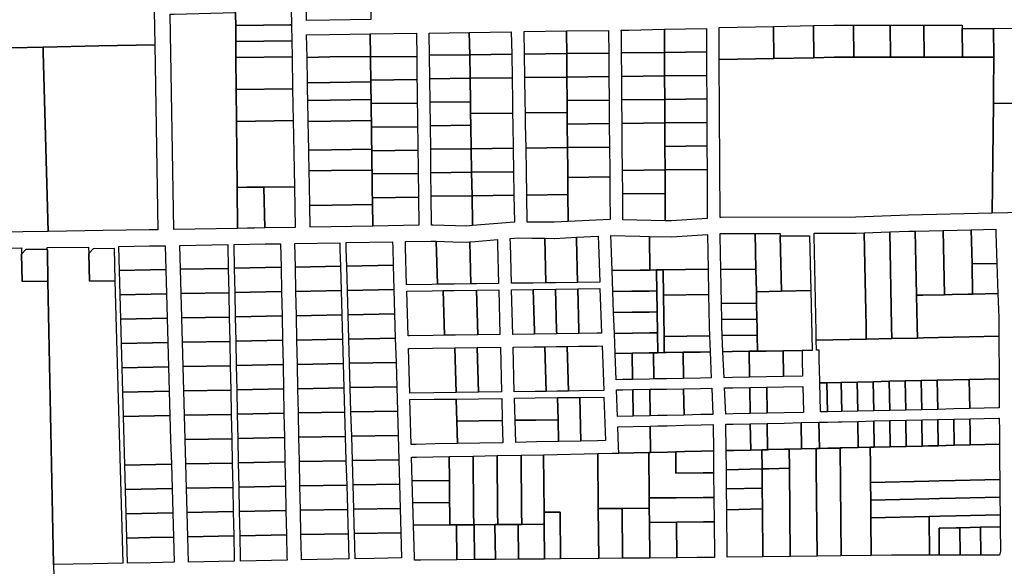
# Model space of a CAD drawing. Extents: x 2260006 to 2302893, y 13718675 to 13761852.
# Drawn here: x 2291534 to 2294610, y 13755602 to 13757309 of the extents above; entities that cross this region are included whole.
import ezdxf

# ---------------------------------------------------------------- set-up
doc = ezdxf.new("R2010")
doc.units = 0
doc.header["$MEASUREMENT"] = 0
doc.layers.add('C-U00-PARCELS', color=245, linetype='Continuous')

msp = doc.modelspace()

# ---------------------------------------------------------------- linework, layer by layer
at = {"layer": 'C-U00-PARCELS'}
for points in [[(2291955.5, 13757230.6), (2291781.3, 13757227.2), (2291607, 13757223.8), (2291407.8, 13757219.8), (2291370.1, 13757219.1), (2291364.4, 13757470.7), (2291583.7, 13757476.7), (2291578.7, 13757656), (2291816.7, 13757654.8), (2291947.9, 13757658.3), (2291955.5, 13757230.6)], [(2292295.4, 13757291.9), (2292208.6, 13757290.9), (2292208.3, 13757325.6), (2292208.3, 13757331.8), (2292207.7, 13757390.9), (2292295.5, 13757391.9), (2292375.7, 13757392.8), (2292380.7, 13757392.8), (2292382.6, 13757292.9), (2292377.5, 13757292.8), (2292295.4, 13757291.9)], [(2292501.2, 13757307.8), (2292429.3, 13757306.7), (2292428.4, 13757357.6), (2292630.1, 13757360.6), (2292630.9, 13757309.7), (2292501.2, 13757307.8)], [(2292214.2, 13756657.3), (2292015.8, 13756653.9), (2292003.8, 13757326.4), (2292016.8, 13757326.7), (2292208.3, 13757331.8), (2292208.3, 13757325.6), (2292208.6, 13757290.9), (2292209.1, 13757240.9), (2292209.5, 13757190.9), (2292210.4, 13757090.9), (2292211.3, 13756990.9), (2292212.2, 13756890.9), (2292213.1, 13756785.7), (2292214.2, 13756657.3)], [(2292383.5, 13757242.9), (2292209.1, 13757240.9), (2292208.6, 13757290.9), (2292295.4, 13757291.9), (2292377.5, 13757292.8), (2292382.6, 13757292.9), (2292383.5, 13757242.9)], [(2293889.3, 13757188.3), (2293719.3, 13757185), (2293718.9, 13757282), (2293718.9, 13757285), (2293888.3, 13757288.3), (2293889.3, 13757188.3)], [(2294014.3, 13757190.7), (2293889.3, 13757188.3), (2293888.3, 13757288.3), (2294013.3, 13757290.7), (2294014.3, 13757190.7)], [(2294078.4, 13757191.9), (2294014.3, 13757190.7), (2294013.3, 13757290.7), (2294077.4, 13757291.9), (2294138.3, 13757291.9), (2294139.3, 13757191.9), (2294078.4, 13757191.9)], [(2294254.1, 13757191.9), (2294139.3, 13757191.9), (2294138.3, 13757291.9), (2294253.1, 13757291.9), (2294254.1, 13757191.9)], [(2294359.1, 13757191.9), (2294254.1, 13757191.9), (2294253.1, 13757291.9), (2294358.1, 13757291.9), (2294359.1, 13757191.9)], [(2294479.1, 13757191.9), (2294359.1, 13757191.9), (2294358.1, 13757291.9), (2294478.1, 13757291.9), (2294478.2, 13757281.9), (2294479.1, 13757191.9)], [(2292503, 13757192.8), (2292431.5, 13757191.7), (2292430.2, 13757261.7), (2292501.9, 13757262.8), (2292629.1, 13757264.7), (2292629.1, 13757264.3), (2292630, 13757194.7), (2292503, 13757192.8)], [(2292774, 13757194.7), (2292630, 13757192.9), (2292630, 13757194.7), (2292629.1, 13757264.3), (2292629.1, 13757264.7), (2292773.1, 13757266.9), (2292773.2, 13757264), (2292774, 13757194.7)], [(2292939.5, 13757199.6), (2292814, 13757198), (2292813.2, 13757264.5), (2292813.1, 13757267.5), (2292938.4, 13757269.4), (2292938.4, 13757269.2), (2292939.5, 13757199.6)], [(2293070.7, 13757201.2), (2292939.5, 13757199.6), (2292938.4, 13757269.2), (2292938.4, 13757269.4), (2293069.5, 13757271.4), (2293069.5, 13757271.4), (2293070.7, 13757201.2)], [(2293242.7, 13757203.3), (2293110.7, 13757201.7), (2293109.5, 13757272), (2293242.1, 13757274), (2293242.1, 13757268), (2293242.7, 13757203.3)], [(2293373.8, 13757205), (2293242.7, 13757203.3), (2293242.1, 13757268), (2293242.1, 13757274), (2293373.2, 13757276), (2293373.3, 13757269.1), (2293373.8, 13757205)], [(2293548, 13757207.2), (2293413.8, 13757205.5), (2293413.3, 13757269.4), (2293413.2, 13757276.6), (2293436.4, 13757277), (2293547.7, 13757279.2), (2293548, 13757207.2)], [(2293679.2, 13757208.8), (2293548, 13757207.2), (2293547.7, 13757279.2), (2293678.9, 13757281.7), (2293679.2, 13757208.8)], [(2294577, 13757191.9), (2294479.1, 13757191.9), (2294478.2, 13757281.9), (2294576.1, 13757281.9), (2294577, 13757191.9)], [(2294576, 13757047.5), (2294575.4, 13757047.5), (2294575.8, 13757081.9), (2294575.8, 13757083.9), (2294577, 13757191.9), (2294576.1, 13757281.9), (2294578.4, 13757281.9), (2294673.6, 13757283.3), (2294675.5, 13757085.3), (2294675.5, 13757083.3), (2294675.9, 13757049), (2294576, 13757047.5)], [(2291794.6, 13756650.5), (2291623.1, 13756648), (2291607.5, 13757206.5), (2291607, 13757223.8), (2291781.3, 13757227.2), (2291955.5, 13757230.6), (2291965.8, 13756653.1), (2291938.7, 13756652.6), (2291794.6, 13756650.5)], [(2292384.5, 13757192.9), (2292209.5, 13757190.9), (2292209.1, 13757240.9), (2292383.5, 13757242.9), (2292384.5, 13757192.9)], [(2291623.1, 13756648), (2291383.1, 13756644.5), (2291382, 13756693), (2291370.1, 13757219.1), (2291407.8, 13757219.8), (2291607, 13757223.8), (2291607.5, 13757206.5), (2291623.1, 13756648)], [(2292504.2, 13757112.8), (2292433, 13757111.7), (2292431.5, 13757191.7), (2292503, 13757192.8), (2292630, 13757194.7), (2292630, 13757192.9), (2292630.1, 13757182.9), (2292630.9, 13757120.9), (2292631, 13757114.7), (2292504.2, 13757112.8)], [(2292774.9, 13757122.7), (2292630.9, 13757120.9), (2292630.1, 13757182.9), (2292630, 13757192.9), (2292774, 13757194.7), (2292774.2, 13757184.7), (2292774.9, 13757122.7)], [(2292940.7, 13757126.2), (2292814.9, 13757124.6), (2292814, 13757198), (2292939.5, 13757199.6), (2292940.7, 13757126.2)], [(2293071.9, 13757127.8), (2292940.7, 13757126.2), (2292939.5, 13757199.6), (2293070.7, 13757201.2), (2293071.9, 13757127.8)], [(2293243.3, 13757130), (2293111.9, 13757128.3), (2293110.7, 13757201.7), (2293242.7, 13757203.3), (2293243.3, 13757130)], [(2293374.5, 13757131.6), (2293243.3, 13757130), (2293242.7, 13757203.3), (2293373.8, 13757205), (2293374.5, 13757131.6)], [(2293548.4, 13757133.8), (2293414.5, 13757132.1), (2293413.8, 13757205.5), (2293548, 13757207.2), (2293548.4, 13757133.8)], [(2293679.5, 13757135.4), (2293548.4, 13757133.8), (2293548, 13757207.2), (2293679.2, 13757208.8), (2293679.5, 13757135.4)], [(2292386.4, 13757092.9), (2292210.4, 13757090.9), (2292209.5, 13757190.9), (2292384.5, 13757192.9), (2292386.4, 13757092.9)], [(2293725.2, 13756691.3), (2293721.6, 13756691.1), (2293719.3, 13757185), (2293889.3, 13757188.3), (2294014.3, 13757190.7), (2294078.4, 13757191.9), (2294139.3, 13757191.9), (2294254.1, 13757191.9), (2294359.1, 13757191.9), (2294479.1, 13757191.9), (2294577, 13757191.9), (2294575.8, 13757083.9), (2294575.8, 13757081.9), (2294575.4, 13757047.5), (2294571.6, 13756704.7), (2294310.1, 13756698.8), (2294146.1, 13756692.4), (2293725.2, 13756691.3)], [(2293548.7, 13757060.4), (2293415.1, 13757058.7), (2293414.5, 13757132.1), (2293548.4, 13757133.8), (2293548.7, 13757060.4)], [(2293679.9, 13757062), (2293548.7, 13757060.4), (2293548.4, 13757133.8), (2293679.5, 13757135.4), (2293679.9, 13757062)], [(2292505, 13757057.8), (2292434.1, 13757056.7), (2292433.4, 13757091.7), (2292433, 13757111.7), (2292504.2, 13757112.8), (2292631, 13757114.7), (2292631.1, 13757099.1), (2292631.2, 13757094.7), (2292631.6, 13757059.7), (2292505, 13757057.8)], [(2292775.9, 13757048.9), (2292631.8, 13757047.1), (2292631.6, 13757059.7), (2292631.2, 13757094.7), (2292631.1, 13757099.1), (2292631, 13757114.7), (2292630.9, 13757120.9), (2292774.9, 13757122.7), (2292775.2, 13757100.9), (2292775.9, 13757048.9)], [(2292941.9, 13757052.8), (2292815.8, 13757051.2), (2292814.9, 13757124.6), (2292940.7, 13757126.2), (2292941.9, 13757052.8)], [(2293073.7, 13757017.8), (2292942.5, 13757016.1), (2292941.9, 13757052.8), (2292940.7, 13757126.2), (2293071.9, 13757127.8), (2293073.1, 13757054.5), (2293073.7, 13757017.8)], [(2293244.2, 13757019.9), (2293113.7, 13757018.3), (2293113.1, 13757055), (2293111.9, 13757128.3), (2293243.3, 13757130), (2293243.9, 13757056.6), (2293244.2, 13757019.9)], [(2293375.1, 13757058.2), (2293243.9, 13757056.6), (2293243.3, 13757130), (2293374.5, 13757131.6), (2293375.1, 13757058.2)], [(2292388.2, 13756994), (2292211.3, 13756990.9), (2292210.4, 13757090.9), (2292386.4, 13757092.9), (2292388.2, 13756994)], [(2292506, 13756992.8), (2292435.3, 13756991.7), (2292434.1, 13757056.7), (2292505, 13757057.8), (2292631.6, 13757059.7), (2292631.8, 13757047.1), (2292632.2, 13757015.2), (2292632.5, 13756994.7), (2292506, 13756992.8)], [(2292776.8, 13756975), (2292632.7, 13756973.2), (2292632.5, 13756994.7), (2292632.2, 13757015.2), (2292631.8, 13757047.1), (2292775.9, 13757048.9), (2292776.3, 13757017), (2292776.8, 13756975)], [(2292943.1, 13756979.4), (2292816.7, 13756977.9), (2292815.8, 13757051.2), (2292941.9, 13757052.8), (2292942.5, 13757016.1), (2292943.1, 13756979.4)], [(2293375.7, 13756984.9), (2293244.5, 13756983.2), (2293244.2, 13757019.9), (2293243.9, 13757056.6), (2293375.1, 13757058.2), (2293375.7, 13756984.9)], [(2293549.1, 13756987), (2293415.7, 13756985.4), (2293415.1, 13757058.7), (2293548.7, 13757060.4), (2293549.1, 13756987)], [(2293680.2, 13756988.7), (2293549.1, 13756987), (2293548.7, 13757060.4), (2293679.9, 13757062), (2293680.2, 13756988.7)], [(2294910.6, 13756712.3), (2294571.6, 13756704.7), (2294575.4, 13757047.5), (2294576, 13757047.5), (2294675.9, 13757049), (2294773.4, 13757050.5), (2294838.4, 13757051.4), (2294903, 13757052.4), (2294903, 13757051.6), (2294910.6, 13756715.2), (2294910.6, 13756712.3)], [(2293075.5, 13756907.7), (2292944.3, 13756906.1), (2292943.1, 13756979.4), (2292942.5, 13757016.1), (2293073.7, 13757017.8), (2293074.3, 13756981.1), (2293075.5, 13756907.7)], [(2293245.2, 13756909.8), (2293115.5, 13756908.2), (2293114.3, 13756981.6), (2293113.7, 13757018.3), (2293244.2, 13757019.9), (2293244.5, 13756983.2), (2293245.2, 13756909.8)], [(2292243.2, 13756785.8), (2292213.1, 13756785.7), (2292212.2, 13756890.9), (2292211.3, 13756990.9), (2292388.2, 13756994), (2292390.1, 13756894), (2292392.1, 13756787.4), (2292296.7, 13756786), (2292265.2, 13756785.9), (2292243.2, 13756785.8)], [(2292632.7, 13756973.2), (2292633.2, 13756931.4), (2292633.6, 13756904.7), (2292507.4, 13756902.8), (2292437, 13756901.8), (2292435.3, 13756991.7), (2292506, 13756992.8), (2292632.5, 13756994.7), (2292632.7, 13756973.2)], [(2292944.3, 13756906.1), (2292817.7, 13756904.5), (2292816.7, 13756977.9), (2292943.1, 13756979.4), (2292944.3, 13756906.1)], [(2293376.3, 13756911.5), (2293245.2, 13756909.8), (2293244.5, 13756983.2), (2293375.7, 13756984.9), (2293376.3, 13756911.5)], [(2293549.7, 13756840.3), (2293416.9, 13756838.6), (2293416.3, 13756912), (2293415.7, 13756985.4), (2293549.1, 13756987), (2293549.4, 13756913.6), (2293549.7, 13756840.3)], [(2293680.6, 13756915.3), (2293549.4, 13756913.6), (2293549.1, 13756987), (2293680.2, 13756988.7), (2293680.6, 13756915.3)], [(2292777.7, 13756901.6), (2292633.6, 13756899.8), (2292633.6, 13756904.7), (2292633.2, 13756931.4), (2292632.7, 13756973.2), (2292776.8, 13756975), (2292777.3, 13756933.2), (2292777.7, 13756901.6)], [(2292508.4, 13756837.8), (2292438.2, 13756836.8), (2292437.2, 13756891.8), (2292437, 13756901.8), (2292507.4, 13756902.8), (2292633.6, 13756904.7), (2292633.6, 13756899.8), (2292633.7, 13756894.7), (2292634.3, 13756847.5), (2292634.4, 13756839.7), (2292508.4, 13756837.8)], [(2292778.6, 13756829.3), (2292634.5, 13756827.5), (2292634.4, 13756839.7), (2292634.3, 13756847.5), (2292633.7, 13756894.7), (2292633.6, 13756899.8), (2292777.7, 13756901.6), (2292778.3, 13756849.3), (2292778.6, 13756829.3)], [(2292945.5, 13756832.7), (2292818.6, 13756831.1), (2292817.7, 13756904.5), (2292944.3, 13756906.1), (2292945.5, 13756832.7)], [(2293076.7, 13756834.4), (2292945.5, 13756832.7), (2292944.3, 13756906.1), (2293075.5, 13756907.7), (2293076.7, 13756834.4)], [(2293246.4, 13756763.1), (2293117.9, 13756761.5), (2293116.7, 13756834.9), (2293115.5, 13756908.2), (2293245.2, 13756909.8), (2293245.8, 13756836.5), (2293246, 13756816.5), (2293246.4, 13756763.1)], [(2293377.1, 13756818.1), (2293246, 13756816.5), (2293245.8, 13756836.5), (2293245.2, 13756909.8), (2293376.3, 13756911.5), (2293377, 13756838.1), (2293377.1, 13756818.1)], [(2293680.9, 13756841.9), (2293549.7, 13756840.3), (2293549.4, 13756913.6), (2293680.6, 13756915.3), (2293680.9, 13756841.9)], [(2292510, 13756729.8), (2292440.2, 13756728.8), (2292439, 13756791.8), (2292438.2, 13756836.8), (2292508.4, 13756837.8), (2292634.4, 13756839.7), (2292634.5, 13756827.5), (2292635, 13756794.7), (2292635.3, 13756763.7), (2292635.5, 13756753.2), (2292635.7, 13756731.7), (2292510, 13756729.8)], [(2292779.5, 13756755), (2292635.5, 13756753.2), (2292635.3, 13756763.7), (2292635, 13756794.7), (2292634.5, 13756827.5), (2292778.6, 13756829.3), (2292779.4, 13756765.5), (2292779.5, 13756755)], [(2292946.8, 13756759.4), (2292819.5, 13756757.8), (2292818.6, 13756831.1), (2292945.5, 13756832.7), (2292946.8, 13756759.4)], [(2293077.9, 13756761), (2292946.8, 13756759.4), (2292945.5, 13756832.7), (2293076.7, 13756834.4), (2293077.9, 13756761)], [(2293550.1, 13756766.9), (2293417.6, 13756765.3), (2293416.9, 13756838.6), (2293549.7, 13756840.3), (2293550.1, 13756766.9)], [(2293681.6, 13756688.3), (2293569.7, 13756680.7), (2293550.4, 13756681.1), (2293550.4, 13756687.7), (2293550.1, 13756766.9), (2293549.7, 13756840.3), (2293680.9, 13756841.9), (2293681.2, 13756768.5), (2293681.6, 13756688.3)], [(2293377.6, 13756764.8), (2293378.2, 13756684.9), (2293377.9, 13756684.9), (2293247.1, 13756678.5), (2293247.1, 13756683.8), (2293246.4, 13756763.1), (2293246, 13756816.5), (2293377.1, 13756818.1), (2293377.6, 13756764.8)], [(2292245.7, 13756657.9), (2292214.2, 13756657.3), (2292213.1, 13756785.7), (2292243.2, 13756785.8), (2292265.2, 13756785.9), (2292296.7, 13756786), (2292299.2, 13756659), (2292299.2, 13756658.8), (2292267.7, 13756658.3), (2292245.7, 13756657.9)], [(2292299.2, 13756658.8), (2292299.2, 13756659), (2292296.7, 13756786), (2292392.1, 13756787.4), (2292394.5, 13756660.4), (2292299.2, 13756658.8)], [(2293550.4, 13756687.7), (2293550.4, 13756681.1), (2293418.3, 13756684), (2293418.3, 13756684.2), (2293417.6, 13756765.3), (2293550.1, 13756766.9), (2293550.4, 13756687.7)], [(2292780.6, 13756667.1), (2292636.6, 13756664.6), (2292636.5, 13756667.4), (2292636.5, 13756669.1), (2292635.7, 13756731.7), (2292635.5, 13756753.2), (2292779.5, 13756755), (2292780.6, 13756668.9), (2292780.6, 13756667.1)], [(2292948.2, 13756674.5), (2292948.3, 13756666.2), (2292929.4, 13756664.7), (2292825.6, 13756667.9), (2292820.6, 13756667.8), (2292820.6, 13756669.4), (2292819.5, 13756757.8), (2292946.8, 13756759.4), (2292948.2, 13756674.5)], [(2293079.3, 13756676.7), (2292948.3, 13756666.2), (2292948.2, 13756674.5), (2292946.8, 13756759.4), (2293077.9, 13756761), (2293079.3, 13756676.7)], [(2293247.1, 13756678.5), (2293203.8, 13756676.4), (2293119.3, 13756677.2), (2293117.9, 13756761.5), (2293246.4, 13756763.1), (2293247.1, 13756683.8), (2293247.1, 13756678.5)], [(2292636.6, 13756664.6), (2292441.5, 13756661.3), (2292440.2, 13756728.8), (2292510, 13756729.8), (2292635.7, 13756731.7), (2292636.5, 13756669.1), (2292636.5, 13756667.4), (2292636.6, 13756664.6)], [(2293833.7, 13756530.2), (2293724.1, 13756528.6), (2293722.3, 13756633.4), (2293722.1, 13756641), (2293727, 13756641.3), (2293831.4, 13756641.6), (2293833.7, 13756530.2)], [(2293913.1, 13756460.9), (2293835.1, 13756459.2), (2293833.7, 13756530.2), (2293831.4, 13756641.6), (2293909.3, 13756641.8), (2293909.5, 13756633.9), (2293913.1, 13756460.9)], [(2294178.5, 13756311.5), (2294022.3, 13756307.9), (2294021.7, 13756334.2), (2294015.6, 13756634.2), (2294015.4, 13756642.1), (2294068.4, 13756642.2), (2294088.4, 13756642.3), (2294147.1, 13756642.4), (2294171.7, 13756643.4), (2294174.7, 13756494.4), (2294177.7, 13756349.5), (2294178.5, 13756311.5)], [(2294258.4, 13756313.3), (2294178.5, 13756311.5), (2294177.7, 13756349.5), (2294174.7, 13756494.4), (2294171.7, 13756643.4), (2294251.6, 13756646.5), (2294257.7, 13756351.1), (2294258.4, 13756313.3)], [(2294338.4, 13756315.1), (2294258.4, 13756313.3), (2294257.7, 13756351.1), (2294251.6, 13756646.5), (2294311.7, 13756648.8), (2294331.6, 13756649.3), (2294335.7, 13756448.4), (2294337.7, 13756352.7), (2294338.4, 13756315.1)], [(2294354.8, 13756448.8), (2294335.7, 13756448.4), (2294331.6, 13756649.3), (2294419.1, 13756651.2), (2294423.2, 13756450.4), (2294354.8, 13756448.8)], [(2294446.8, 13756450.9), (2294423.2, 13756450.4), (2294419.1, 13756651.2), (2294506.5, 13756653.2), (2294508.7, 13756546.3), (2294510.7, 13756452.3), (2294496.8, 13756452), (2294446.8, 13756450.9)], [(2294586.4, 13756548.1), (2294508.7, 13756546.3), (2294506.5, 13756653.2), (2294582.7, 13756654.9), (2294583.2, 13756642.1), (2294586.4, 13756548.1)], [(2292535.7, 13756539.5), (2292395.2, 13756536.8), (2292393.7, 13756610.4), (2292533.6, 13756612.8), (2292533.7, 13756611), (2292534.2, 13756591.9), (2292535.7, 13756539.5)], [(2292700.7, 13756542.8), (2292555.7, 13756539.9), (2292554.2, 13756592.5), (2292553.7, 13756611.5), (2292553.6, 13756613.2), (2292698.6, 13756615.7), (2292699.1, 13756596.6), (2292700.7, 13756542.8)], [(2292821.5, 13756482.6), (2292742.4, 13756481.6), (2292739.1, 13756597.8), (2292738.6, 13756616.4), (2292817.9, 13756617.7), (2292825.2, 13756617.9), (2292834.9, 13756617.6), (2292838.5, 13756482.9), (2292821.5, 13756482.6)], [(2292887.4, 13756615.9), (2292930.6, 13756614.6), (2292939.5, 13756615.3), (2292943, 13756484.3), (2292891, 13756483.6), (2292838.5, 13756482.9), (2292834.9, 13756617.6), (2292887.4, 13756615.9)], [(2292960.5, 13756484.5), (2292943, 13756484.3), (2292939.5, 13756615.3), (2292956.9, 13756616.7), (2293026.3, 13756622.3), (2293026.7, 13756608.7), (2293030, 13756485.4), (2292960.5, 13756484.5)], [(2293137.7, 13756486.8), (2293070, 13756485.9), (2293066.7, 13756609.8), (2293066.2, 13756625.5), (2293090.9, 13756627.5), (2293134, 13756627.1), (2293174, 13756626.7), (2293177.7, 13756487.4), (2293137.7, 13756486.8)], [(2293272.9, 13756629.7), (2293273.1, 13756623.4), (2293276.7, 13756488.7), (2293207.2, 13756487.8), (2293177.7, 13756487.4), (2293174, 13756626.7), (2293203.5, 13756626.4), (2293204.7, 13756626.4), (2293272.9, 13756629.7)], [(2293345.8, 13756489.6), (2293276.7, 13756488.7), (2293273.1, 13756623.4), (2293272.9, 13756629.7), (2293340.6, 13756633.1), (2293341.5, 13756608.5), (2293345.8, 13756489.6)], [(2293472.4, 13756526.9), (2293384.5, 13756525.6), (2293381.5, 13756610), (2293380.5, 13756634.9), (2293470.8, 13756632.9), (2293500.8, 13756632.2), (2293502.4, 13756527.4), (2293483.5, 13756527.1), (2293472.4, 13756526.9)], [(2293682.2, 13756638.3), (2293684.1, 13756530.1), (2293543.4, 13756528), (2293523.4, 13756527.7), (2293502.4, 13756527.4), (2293500.8, 13756632.2), (2293570.9, 13756630.6), (2293682.2, 13756638.3)], [(2294005, 13756463), (2293913.1, 13756460.9), (2293909.5, 13756633.9), (2294001.5, 13756634.1), (2294005, 13756463)], [(2291622.2, 13756492.7), (2291541.6, 13756491.3), (2291539.8, 13756576.9), (2291554.5, 13756592.1), (2291620.2, 13756592.9), (2291620.3, 13756587.8), (2291622.2, 13756492.7)], [(2291749.7, 13756579.3), (2291751.7, 13756492.4), (2291831.2, 13756493.8), (2291856.1, 13755611.4), (2291762.2, 13755609.6), (2291639.5, 13755607.3), (2291622.2, 13756492.7), (2291620.3, 13756587.8), (2291620.2, 13756592.9), (2291620.1, 13756597.9), (2291749.2, 13756599.3), (2291749.7, 13756579.3)], [(2291831.2, 13756493.8), (2291751.7, 13756492.4), (2291749.7, 13756579.3), (2291764.3, 13756594.6), (2291828.8, 13756596), (2291831.2, 13756493.8)], [(2291990.7, 13756528.7), (2291845.8, 13756525.8), (2291843.7, 13756599.4), (2291843.7, 13756601.2), (2291939.5, 13756602.6), (2291988.7, 13756603.4), (2291990.7, 13756528.7)], [(2292185.3, 13756532.6), (2292035.7, 13756529.6), (2292033.7, 13756604.2), (2292183.8, 13756606.8), (2292183.8, 13756606.3), (2292185.3, 13756532.6)], [(2292350.2, 13756535.9), (2292205.3, 13756533), (2292203.8, 13756606.7), (2292203.8, 13756607.2), (2292300.2, 13756608.8), (2292348.7, 13756609.6), (2292350.2, 13756535.9)], [(2291992.8, 13756452.8), (2291847.9, 13756449.9), (2291845.8, 13756525.8), (2291990.7, 13756528.7), (2291992.8, 13756452.8)], [(2292186.8, 13756456.6), (2292037.8, 13756453.6), (2292035.7, 13756529.6), (2292185.3, 13756532.6), (2292185.3, 13756531.8), (2292186.8, 13756456.6)], [(2292351.8, 13756459.9), (2292206.8, 13756457), (2292205.3, 13756532.2), (2292205.3, 13756533), (2292350.2, 13756535.9), (2292350.3, 13756535.2), (2292351.8, 13756459.9)], [(2292537.9, 13756463.6), (2292396.8, 13756460.8), (2292395.2, 13756536.1), (2292395.2, 13756536.8), (2292535.7, 13756539.5), (2292537.9, 13756463.6)], [(2292702.8, 13756466.8), (2292557.9, 13756464), (2292555.7, 13756539.9), (2292700.7, 13756542.8), (2292702.8, 13756466.8)], [(2293446, 13756461), (2293386.9, 13756460.1), (2293384.5, 13756525.6), (2293472.4, 13756526.9), (2293483.5, 13756527.1), (2293502.4, 13756527.4), (2293523.4, 13756527.7), (2293523.5, 13756522.1), (2293524.4, 13756462.2), (2293499, 13756461.8), (2293446, 13756461)], [(2293547.4, 13756269.5), (2293527.4, 13756269.2), (2293526.5, 13756331.2), (2293525.4, 13756396.7), (2293524.4, 13756462.2), (2293523.5, 13756522.1), (2293523.4, 13756527.7), (2293543.4, 13756528), (2293543.5, 13756522.4), (2293544.6, 13756449.4), (2293546.7, 13756319.4), (2293547.4, 13756269.5)], [(2293685.5, 13756451.5), (2293544.6, 13756449.4), (2293543.5, 13756522.4), (2293543.4, 13756528), (2293684.1, 13756530.1), (2293685.5, 13756451.5)], [(2293835.8, 13756424.2), (2293726.1, 13756422.6), (2293724.1, 13756528.6), (2293833.7, 13756530.2), (2293835.1, 13756459.2), (2293835.8, 13756424.2)], [(2294589.6, 13756454.1), (2294510.7, 13756452.3), (2294508.7, 13756546.3), (2294586.4, 13756548.1), (2294589.6, 13756454.1)], [(2292188.4, 13756380.6), (2292039.9, 13756377.7), (2292037.8, 13756453.6), (2292186.8, 13756456.6), (2292188.4, 13756380.6)], [(2292353.3, 13756383.9), (2292208.4, 13756381), (2292206.8, 13756457), (2292351.8, 13756459.9), (2292353.3, 13756383.9)], [(2292540, 13756387.6), (2292398.3, 13756384.8), (2292396.8, 13756460.8), (2292537.9, 13756463.6), (2292540, 13756387.6)], [(2292705, 13756390.9), (2292560, 13756388), (2292557.9, 13756464), (2292702.8, 13756466.8), (2292705, 13756390.9)], [(2292751.6, 13756322.2), (2292747, 13756322.1), (2292743, 13756461.6), (2292822, 13756462.6), (2292856.7, 13756463.1), (2292860.5, 13756323.6), (2292825.7, 13756323.2), (2292751.6, 13756322.2)], [(2292895.2, 13756324.1), (2292860.5, 13756323.6), (2292856.7, 13756463.1), (2292891.5, 13756463.6), (2292961, 13756464.5), (2292964.7, 13756325), (2292895.2, 13756324.1)], [(2293034.2, 13756326), (2292964.7, 13756325), (2292961, 13756464.5), (2293030.5, 13756465.4), (2293034.2, 13756326)], [(2293142, 13756327.4), (2293074.2, 13756326.5), (2293070.5, 13756466), (2293138.2, 13756466.9), (2293141.7, 13756336.4), (2293142, 13756327.4)], [(2293211.5, 13756328.3), (2293142, 13756327.4), (2293141.7, 13756336.4), (2293138.2, 13756466.9), (2293207.7, 13756467.8), (2293211.2, 13756338.3), (2293211.5, 13756328.3)], [(2293281, 13756329.2), (2293211.5, 13756328.3), (2293211.2, 13756338.3), (2293207.7, 13756467.8), (2293277.2, 13756468.7), (2293280.7, 13756340.1), (2293281, 13756329.2)], [(2293336.7, 13756330), (2293281, 13756329.2), (2293280.7, 13756340.1), (2293277.2, 13756468.7), (2293346.6, 13756469.6), (2293351.7, 13756330.2), (2293336.7, 13756330)], [(2293447, 13756395.5), (2293389.3, 13756394.6), (2293386.9, 13756460.1), (2293446, 13756461), (2293499, 13756461.8), (2293524.4, 13756462.2), (2293525.4, 13756396.7), (2293500, 13756396.3), (2293447, 13756395.5)], [(2294008.9, 13756276.5), (2293977.9, 13756276), (2293918.6, 13756275.1), (2293865.6, 13756274.3), (2293838.9, 13756273.9), (2293837.9, 13756324.3), (2293837.4, 13756349.5), (2293836.9, 13756374.3), (2293835.8, 13756424.2), (2293835.1, 13756459.2), (2293913.1, 13756460.9), (2294005, 13756463), (2294008.9, 13756277.5), (2294008.9, 13756276.5)], [(2291994.9, 13756376.8), (2291850, 13756373.9), (2291847.9, 13756449.9), (2291992.8, 13756452.8), (2291994.9, 13756376.8)], [(2293688.6, 13756321.6), (2293546.7, 13756319.4), (2293544.6, 13756449.4), (2293685.5, 13756451.5), (2293687.3, 13756351.5), (2293688.6, 13756321.6)], [(2294357.5, 13756315.5), (2294338.4, 13756315.1), (2294337.7, 13756352.7), (2294335.7, 13756448.4), (2294354.8, 13756448.8), (2294423.2, 13756450.4), (2294446.8, 13756450.9), (2294496.8, 13756452), (2294510.7, 13756452.3), (2294589.6, 13756454.1), (2294592.2, 13756379.6), (2294592.5, 13756320.8), (2294499.8, 13756318.7), (2294449.8, 13756317.6), (2294357.5, 13756315.5)], [(2293448, 13756330), (2293391.7, 13756329.2), (2293389.3, 13756394.6), (2293447, 13756395.5), (2293500, 13756396.3), (2293525.4, 13756396.7), (2293526.5, 13756331.2), (2293501, 13756330.8), (2293448, 13756330)], [(2293836.9, 13756374.3), (2293727, 13756372.6), (2293726.1, 13756422.6), (2293835.8, 13756424.2), (2293836.9, 13756374.3)], [(2291997, 13756300.8), (2291852.1, 13756297.9), (2291850, 13756373.9), (2291994.9, 13756376.8), (2291997, 13756300.8)], [(2292189.9, 13756304.6), (2292042, 13756301.7), (2292039.9, 13756377.7), (2292188.4, 13756380.6), (2292189.9, 13756304.6)], [(2292354.9, 13756307.9), (2292209.9, 13756305), (2292208.4, 13756381), (2292353.3, 13756383.9), (2292354.9, 13756307.9)], [(2292542.2, 13756311.6), (2292399.9, 13756308.8), (2292398.3, 13756384.8), (2292540, 13756387.6), (2292542.2, 13756311.6)], [(2292707.2, 13756314.9), (2292562.2, 13756312), (2292560, 13756388), (2292705, 13756390.9), (2292707.2, 13756314.9)], [(2293837.9, 13756324.3), (2293728.6, 13756322.6), (2293727.3, 13756352.7), (2293727, 13756372.6), (2293836.9, 13756374.3), (2293837.4, 13756349.5), (2293837.9, 13756324.3)], [(2292191.5, 13756228.7), (2292044.1, 13756225.7), (2292042, 13756301.7), (2292189.9, 13756304.6), (2292191.5, 13756228.7)], [(2292356.4, 13756231.9), (2292211.5, 13756229), (2292209.9, 13756305), (2292354.9, 13756307.9), (2292356.4, 13756231.9)], [(2292544.4, 13756235.7), (2292401.4, 13756232.8), (2292399.9, 13756308.8), (2292542.2, 13756311.6), (2292544.4, 13756235.7)], [(2292709.4, 13756238.9), (2292564.4, 13756236.1), (2292562.2, 13756312), (2292707.2, 13756314.9), (2292709.4, 13756238.9)], [(2293447.1, 13756268), (2293394, 13756267.2), (2293391.7, 13756329.2), (2293448, 13756330), (2293501, 13756330.8), (2293526.5, 13756331.2), (2293527.4, 13756269.2), (2293513.3, 13756269), (2293500.1, 13756268.8), (2293447.1, 13756268)], [(2293553.1, 13756269.6), (2293547.4, 13756269.5), (2293546.7, 13756319.4), (2293688.6, 13756321.6), (2293690.8, 13756271.7), (2293659.1, 13756271.2), (2293606.1, 13756270.4), (2293553.1, 13756269.6)], [(2293759.6, 13756272.7), (2293730.8, 13756272.3), (2293728.6, 13756322.6), (2293837.9, 13756324.3), (2293838.9, 13756273.9), (2293812.6, 13756273.5), (2293759.6, 13756272.7)], [(2294592.5, 13756320.8), (2294593.1, 13756187.5), (2294500.1, 13756185.4), (2294450.2, 13756184.3), (2294400.2, 13756183.2), (2294350.2, 13756182), (2294300.2, 13756180.9), (2294250.2, 13756179.8), (2294200.2, 13756178.7), (2294150.2, 13756177.5), (2294100.2, 13756176.4), (2294055.7, 13756175.4), (2294033.1, 13756174.9), (2294033, 13756180.6), (2294031.5, 13756249.5), (2294030.9, 13756276.8), (2294022.9, 13756276.7), (2294022.3, 13756307.9), (2294178.5, 13756311.5), (2294258.4, 13756313.3), (2294338.4, 13756315.1), (2294357.5, 13756315.5), (2294449.8, 13756317.6), (2294499.8, 13756318.7), (2294592.5, 13756320.8)], [(2291999.1, 13756224.8), (2291854.2, 13756222), (2291852.1, 13756297.9), (2291997, 13756300.8), (2291999.1, 13756224.8)], [(2292827.6, 13756143.7), (2292752.1, 13756142.7), (2292748.1, 13756282.1), (2292752.1, 13756282.2), (2292823.9, 13756283.2), (2292893.4, 13756284.1), (2292897.1, 13756144.6), (2292827.6, 13756143.7)], [(2292966.6, 13756145.5), (2292897.1, 13756144.6), (2292893.4, 13756284.1), (2292962.9, 13756285), (2292966.6, 13756145.5)], [(2293039, 13756146.5), (2292966.6, 13756145.5), (2292962.9, 13756285), (2293035.3, 13756286), (2293039, 13756146.5)], [(2293143.7, 13756147.9), (2293079, 13756147), (2293075.3, 13756286.5), (2293140, 13756287.4), (2293174.7, 13756287.8), (2293178.5, 13756148.4), (2293143.7, 13756147.9)], [(2293213.2, 13756148.8), (2293178.5, 13756148.4), (2293174.7, 13756287.8), (2293209.5, 13756288.3), (2293244.2, 13756288.7), (2293248, 13756149.3), (2293213.2, 13756148.8)], [(2293282.7, 13756149.7), (2293248, 13756149.3), (2293244.2, 13756288.7), (2293279, 13756289.2), (2293337.3, 13756290), (2293353.1, 13756290.2), (2293358.2, 13756150.8), (2293282.7, 13756149.7)], [(2293760.9, 13756191.6), (2293734.3, 13756191.1), (2293730.8, 13756272.3), (2293759.6, 13756272.7), (2293812.6, 13756273.5), (2293813.9, 13756192.5), (2293760.9, 13756191.6)], [(2293866.8, 13756193.5), (2293813.9, 13756192.5), (2293812.6, 13756273.5), (2293838.9, 13756273.9), (2293865.6, 13756274.3), (2293918.6, 13756275.1), (2293919.8, 13756194.4), (2293866.8, 13756193.5)], [(2293979.7, 13756195.5), (2293919.8, 13756194.4), (2293918.6, 13756275.1), (2293977.9, 13756276), (2293978.5, 13756248.3), (2293979.7, 13756195.5)], [(2293417, 13756185.3), (2293397, 13756184.9), (2293394, 13756267.2), (2293447.1, 13756268), (2293448.3, 13756185.9), (2293417, 13756185.3)], [(2293501.3, 13756186.8), (2293448.3, 13756185.9), (2293447.1, 13756268), (2293500.1, 13756268.8), (2293513.3, 13756269), (2293514.6, 13756187.1), (2293501.3, 13756186.8)], [(2293554.3, 13756187.8), (2293514.6, 13756187.1), (2293513.3, 13756269), (2293527.4, 13756269.2), (2293547.4, 13756269.5), (2293553.1, 13756269.6), (2293606.1, 13756270.4), (2293607.3, 13756188.8), (2293554.3, 13756187.8)], [(2293660.3, 13756189.7), (2293607.3, 13756188.8), (2293606.1, 13756270.4), (2293659.1, 13756271.2), (2293690.8, 13756271.7), (2293694.3, 13756190.3), (2293660.3, 13756189.7)], [(2292001.2, 13756148.9), (2291856.3, 13756146), (2291854.2, 13756222), (2291999.1, 13756224.8), (2292001.2, 13756148.9)], [(2292193, 13756152.7), (2292046.2, 13756149.8), (2292044.1, 13756225.7), (2292191.5, 13756228.7), (2292193, 13756152.7)], [(2292358, 13756155.9), (2292213, 13756153.1), (2292211.5, 13756229), (2292356.4, 13756231.9), (2292358, 13756155.9)], [(2292546.6, 13756159.7), (2292403, 13756156.8), (2292401.4, 13756232.8), (2292544.4, 13756235.7), (2292546.6, 13756159.7)], [(2292711.5, 13756163), (2292566.6, 13756160.1), (2292564.4, 13756236.1), (2292709.4, 13756238.9), (2292711.5, 13756163)], [(2294251.6, 13756089), (2294201.6, 13756087.8), (2294200.2, 13756178.7), (2294250.2, 13756179.8), (2294251.6, 13756089)], [(2294301.6, 13756090.1), (2294251.6, 13756089), (2294250.2, 13756179.8), (2294300.2, 13756180.9), (2294301.6, 13756090.1)], [(2294351.6, 13756091.2), (2294301.6, 13756090.1), (2294300.2, 13756180.9), (2294350.2, 13756182), (2294351.6, 13756091.2)], [(2294401.5, 13756092.3), (2294351.6, 13756091.2), (2294350.2, 13756182), (2294400.2, 13756183.2), (2294401.5, 13756092.3)], [(2294451.5, 13756093.5), (2294401.5, 13756092.3), (2294400.2, 13756183.2), (2294450.2, 13756184.3), (2294500.1, 13756185.4), (2294500.8, 13756139.6), (2294501.5, 13756094.6), (2294451.5, 13756093.5)], [(2294591.2, 13756096.6), (2294501.5, 13756094.6), (2294500.8, 13756139.6), (2294500.1, 13756185.4), (2294593.1, 13756187.5), (2294593.3, 13756141.7), (2294593.5, 13756096.7), (2294591.2, 13756096.6)], [(2292194.6, 13756076.7), (2292048.3, 13756073.8), (2292046.2, 13756149.8), (2292193, 13756152.7), (2292194.6, 13756076.7)], [(2292359.5, 13756080), (2292214.6, 13756077.1), (2292213, 13756153.1), (2292358, 13756155.9), (2292359.5, 13756080)], [(2292548.7, 13756083.7), (2292404.5, 13756080.9), (2292403, 13756156.8), (2292546.6, 13756159.7), (2292548.7, 13756083.7)], [(2292713.7, 13756087), (2292568.7, 13756084.1), (2292566.6, 13756160.1), (2292711.5, 13756163), (2292713.7, 13756087)], [(2293450.1, 13756071), (2293401.2, 13756069.9), (2293398.2, 13756153), (2293417.6, 13756153.3), (2293448.8, 13756153.9), (2293450.1, 13756071)], [(2293503.1, 13756072.1), (2293450.1, 13756071), (2293448.8, 13756153.9), (2293501.8, 13756154.8), (2293503.1, 13756072.1)], [(2293526.7, 13756072.7), (2293503.1, 13756072.1), (2293501.8, 13756154.8), (2293554.8, 13756155.8), (2293607.8, 13756156.8), (2293609.1, 13756074.5), (2293556.1, 13756073.3), (2293526.7, 13756072.7)], [(2293662, 13756075.7), (2293609.1, 13756074.5), (2293607.8, 13756156.8), (2293660.8, 13756157.7), (2293695.7, 13756158.4), (2293699.2, 13756076.6), (2293662, 13756075.7)], [(2293762.6, 13756078), (2293739.2, 13756077.5), (2293735.7, 13756159.1), (2293761.3, 13756159.6), (2293814.3, 13756160.5), (2293815.6, 13756079.2), (2293762.6, 13756078)], [(2293868.6, 13756080.4), (2293815.6, 13756079.2), (2293814.3, 13756160.5), (2293867.3, 13756161.5), (2293868.6, 13756080.4)], [(2293921.6, 13756081.6), (2293868.6, 13756080.4), (2293867.3, 13756161.5), (2293920.3, 13756162.4), (2293980.4, 13756163.5), (2293982.1, 13756085.7), (2293982.2, 13756082.9), (2293921.6, 13756081.6)], [(2294057, 13756084.6), (2294035.2, 13756084.1), (2294035.1, 13756086.8), (2294033.1, 13756174.9), (2294055.7, 13756175.4), (2294057, 13756084.6)], [(2294101.6, 13756085.6), (2294057, 13756084.6), (2294055.7, 13756175.4), (2294100.2, 13756176.4), (2294101.6, 13756085.6)], [(2294151.6, 13756086.7), (2294101.6, 13756085.6), (2294100.2, 13756176.4), (2294150.2, 13756177.5), (2294151.6, 13756086.7)], [(2294201.6, 13756087.8), (2294151.6, 13756086.7), (2294150.2, 13756177.5), (2294200.2, 13756178.7), (2294201.6, 13756087.8)], [(2292003.3, 13756072.9), (2291858.4, 13756070), (2291856.3, 13756146), (2292001.2, 13756148.9), (2292003.3, 13756072.9)], [(2292772.6, 13755982.9), (2292756.7, 13755982.6), (2292752.7, 13756122.7), (2292828.1, 13756123.7), (2292897.6, 13756124.6), (2292899.5, 13756055.6), (2292901.3, 13755985.4), (2292831.9, 13755984.1), (2292772.6, 13755982.9)], [(2292969, 13756056.5), (2292899.5, 13756055.6), (2292897.6, 13756124.6), (2292967.1, 13756125.5), (2293039.5, 13756126.5), (2293041.4, 13756057.5), (2292969, 13756056.5)], [(2293146.1, 13756058.9), (2293081.4, 13756058), (2293079.5, 13756127), (2293144.2, 13756127.9), (2293213.7, 13756128.8), (2293215.6, 13756059.8), (2293146.1, 13756058.9)], [(2293286.9, 13755993), (2293217.4, 13755991.7), (2293215.6, 13756059.8), (2293213.7, 13756128.8), (2293283.2, 13756129.8), (2293286.9, 13755993)], [(2293338.8, 13755994), (2293286.9, 13755993), (2293283.2, 13756129.8), (2293358.9, 13756130.8), (2293363.9, 13755994.5), (2293338.8, 13755994)], [(2292007.6, 13755921), (2291862.6, 13755918.1), (2291860.5, 13755994), (2291858.4, 13756070), (2292003.3, 13756072.9), (2292005.4, 13755996.9), (2292007.6, 13755921)], [(2292196.1, 13756000.7), (2292050.4, 13755997.8), (2292048.3, 13756073.8), (2292194.6, 13756076.7), (2292196.1, 13756000.7)], [(2292361.1, 13756004), (2292216.1, 13756001.1), (2292214.6, 13756077.1), (2292359.5, 13756080), (2292361.1, 13756004)], [(2292550.9, 13756007.7), (2292406.1, 13756004.9), (2292404.5, 13756080.9), (2292548.7, 13756083.7), (2292550.9, 13756007.7)], [(2292715.9, 13756011), (2292570.9, 13756008.1), (2292568.7, 13756084.1), (2292713.7, 13756087), (2292715.9, 13756011)], [(2292970.8, 13755986.8), (2292901.3, 13755985.4), (2292899.5, 13756055.6), (2292969, 13756056.5), (2293041.4, 13756057.5), (2293043.2, 13755988.2), (2292970.8, 13755986.8)], [(2293147.9, 13755990.3), (2293083.2, 13755989), (2293081.4, 13756058), (2293146.1, 13756058.9), (2293215.6, 13756059.8), (2293217.4, 13755991.7), (2293147.9, 13755990.3)], [(2294253.3, 13755975.2), (2294203.3, 13755974.1), (2294202.1, 13756055.9), (2294252.1, 13756057), (2294253.3, 13755975.2)], [(2294303.3, 13755976.4), (2294253.3, 13755975.2), (2294252.1, 13756057), (2294302.1, 13756058.1), (2294303.3, 13755976.4)], [(2294353.3, 13755977.6), (2294303.3, 13755976.4), (2294302.1, 13756058.1), (2294352, 13756059.2), (2294353.3, 13755977.6)], [(2294372.8, 13755978), (2294353.3, 13755977.6), (2294352, 13756059.2), (2294402, 13756060.3), (2294403.3, 13755978.7), (2294372.8, 13755978)], [(2294453.3, 13755979.9), (2294403.3, 13755978.7), (2294402, 13756060.3), (2294452, 13756061.5), (2294453.3, 13755979.9)], [(2294503.2, 13755981.1), (2294453.3, 13755979.9), (2294452, 13756061.5), (2294502, 13756062.6), (2294502.6, 13756022.6), (2294503.2, 13755981.1)], [(2294594.5, 13755983.2), (2294503.2, 13755981.1), (2294502.6, 13756022.6), (2294502, 13756062.6), (2294591.9, 13756064.6), (2294593.7, 13756064.7), (2294594.1, 13756024.7), (2294594.5, 13755983.2)], [(2293451.8, 13755956.5), (2293405.4, 13755955.4), (2293404.6, 13755975.7), (2293402.4, 13756037.9), (2293450.6, 13756039), (2293503.6, 13756040.1), (2293504.8, 13755957.7), (2293498.7, 13755957.6), (2293451.8, 13755956.5)], [(2293557.8, 13755959), (2293504.8, 13755957.7), (2293503.6, 13756040.1), (2293527.5, 13756040.7), (2293556.6, 13756041.3), (2293609.5, 13756042.5), (2293662.5, 13756043.7), (2293700, 13756044.6), (2293700.9, 13755962.3), (2293663.8, 13755961.5), (2293610.8, 13755960.2), (2293583.2, 13755959.6), (2293557.8, 13755959)], [(2293764.3, 13755963.8), (2293740.9, 13755963.3), (2293740, 13756045.5), (2293763.1, 13756046), (2293816.1, 13756047.2), (2293817.3, 13755965), (2293764.3, 13755963.8)], [(2293852.6, 13755965.9), (2293817.3, 13755965), (2293816.1, 13756047.2), (2293869.1, 13756048.4), (2293870.3, 13755966.3), (2293852.6, 13755965.9)], [(2293873.7, 13755966.4), (2293870.3, 13755966.3), (2293869.1, 13756048.4), (2293922, 13756049.6), (2293975, 13756050.7), (2293976.3, 13755968.8), (2293937.6, 13755967.9), (2293923.3, 13755967.5), (2293873.7, 13755966.4)], [(2294021.6, 13755969.8), (2293976.3, 13755968.8), (2293975, 13756050.7), (2294030.5, 13756052), (2294031.8, 13755970.1), (2294021.6, 13755969.8)], [(2294058.8, 13755970.7), (2294031.8, 13755970.1), (2294030.5, 13756052), (2294057.5, 13756052.6), (2294092.1, 13756053.4), (2294102.1, 13756053.6), (2294152.1, 13756054.7), (2294153.3, 13755972.9), (2294103.4, 13755971.7), (2294096.6, 13755971.6), (2294093.4, 13755971.5), (2294058.8, 13755970.7)], [(2294190.8, 13755973.8), (2294153.3, 13755972.9), (2294152.1, 13756054.7), (2294202.1, 13756055.9), (2294203.3, 13755974.1), (2294190.8, 13755973.8)], [(2292197.7, 13755924.7), (2292052.5, 13755921.8), (2292050.4, 13755997.8), (2292196.1, 13756000.7), (2292197.7, 13755924.7)], [(2292362.6, 13755928), (2292217.7, 13755925.1), (2292216.1, 13756001.1), (2292361.1, 13756004), (2292362.6, 13755928)], [(2292553.1, 13755931.8), (2292407.6, 13755928.9), (2292406.1, 13756004.9), (2292550.9, 13756007.7), (2292553.1, 13755931.8)], [(2292718.1, 13755935.1), (2292573.1, 13755932.2), (2292570.9, 13756008.1), (2292715.9, 13756011), (2292718.1, 13755935.1)], [(2293853.2, 13755906.3), (2293741.5, 13755903.7), (2293740.9, 13755963.3), (2293764.3, 13755963.8), (2293817.3, 13755965), (2293852.6, 13755965.9), (2293853.2, 13755906.3)], [(2293874.2, 13755906.8), (2293853.2, 13755906.3), (2293852.6, 13755965.9), (2293870.3, 13755966.3), (2293873.7, 13755966.4), (2293923.3, 13755967.5), (2293937.6, 13755967.9), (2293938.2, 13755908.3), (2293874.2, 13755906.8)], [(2294024.5, 13755633.9), (2293940.5, 13755632.8), (2293938.2, 13755908.3), (2293937.6, 13755967.9), (2293976.3, 13755968.8), (2294021.6, 13755969.8), (2294022.1, 13755910.3), (2294024.5, 13755633.9)], [(2294099.5, 13755634.8), (2294024.5, 13755633.9), (2294022.1, 13755910.3), (2294021.6, 13755969.8), (2294031.8, 13755970.1), (2294058.8, 13755970.7), (2294093.4, 13755971.5), (2294096.6, 13755971.6), (2294099.5, 13755634.8)], [(2294193.7, 13755636), (2294099.5, 13755634.8), (2294096.6, 13755971.6), (2294103.4, 13755971.7), (2294153.3, 13755972.9), (2294190.8, 13755973.8), (2294191.3, 13755918.8), (2294191.7, 13755873.8), (2294191.7, 13755863.8), (2294192.2, 13755808.7), (2294192.7, 13755753.7), (2294193.7, 13755636)], [(2294373.7, 13755868), (2294191.7, 13755863.8), (2294191.7, 13755873.8), (2294191.3, 13755918.8), (2294190.8, 13755973.8), (2294203.3, 13755974.1), (2294253.3, 13755975.2), (2294303.3, 13755976.4), (2294353.3, 13755977.6), (2294372.8, 13755978), (2294403.3, 13755978.7), (2294453.3, 13755979.9), (2294503.2, 13755981.1), (2294594.5, 13755983.2), (2294594.9, 13755928.2), (2294595.4, 13755873.2), (2294455.8, 13755869.9), (2294405.8, 13755868.8), (2294373.7, 13755868)], [(2292720.2, 13755859.1), (2292575.3, 13755856.2), (2292573.1, 13755932.2), (2292718.1, 13755935.1), (2292720.2, 13755859.1)], [(2292876, 13755870), (2292760, 13755869), (2292757.9, 13755942.6), (2292773.4, 13755942.9), (2292875.3, 13755944.9), (2292876, 13755870)], [(2292898.6, 13755731.3), (2292877.5, 13755731.1), (2292877.1, 13755771.1), (2292876.7, 13755801), (2292876, 13755870), (2292875.3, 13755944.9), (2292950, 13755946.4), (2292951.7, 13755771.9), (2292952.2, 13755731.8), (2292898.6, 13755731.3)], [(2292953.6, 13755731.8), (2292952.2, 13755731.8), (2292951.7, 13755771.9), (2292950, 13755946.4), (2293024.9, 13755947.9), (2293026.7, 13755772.7), (2293027.2, 13755732.5), (2293018.6, 13755732.4), (2292953.6, 13755731.8)], [(2293091.1, 13755733), (2293027.2, 13755732.5), (2293026.7, 13755772.7), (2293024.9, 13755947.9), (2293099.9, 13755949.3), (2293101.7, 13755773.4), (2293102.2, 13755733.1), (2293091.1, 13755733)], [(2293172.3, 13755733.8), (2293102.2, 13755733.1), (2293101.7, 13755773.4), (2293099.9, 13755949.3), (2293170.1, 13755950.7), (2293171.9, 13755770.8), (2293172.3, 13755733.8)], [(2293341.4, 13755782.3), (2293343, 13755626.3), (2293223.4, 13755625.2), (2293221.9, 13755771.2), (2293171.9, 13755770.8), (2293170.1, 13755950.7), (2293339.6, 13755954), (2293339.7, 13755954), (2293341.4, 13755782.3)], [(2293415.8, 13755783), (2293341.4, 13755782.3), (2293339.7, 13755954), (2293385, 13755954.9), (2293405.4, 13755955.4), (2293451.8, 13755956.5), (2293498.7, 13755957.6), (2293500.1, 13755815.4), (2293500.4, 13755783.7), (2293415.8, 13755783)], [(2293583.2, 13755959.6), (2293583.9, 13755892.7), (2293668.4, 13755893.5), (2293701.6, 13755893.9), (2293702.4, 13755817.4), (2293669.2, 13755817.1), (2293584.7, 13755816.3), (2293500.1, 13755815.4), (2293498.7, 13755957.6), (2293504.8, 13755957.7), (2293557.8, 13755959), (2293583.2, 13755959.6)], [(2293668.4, 13755893.5), (2293583.9, 13755892.7), (2293583.2, 13755959.6), (2293610.8, 13755960.2), (2293663.8, 13755961.5), (2293700.9, 13755962.3), (2293701.6, 13755893.9), (2293668.4, 13755893.5)], [(2292009.7, 13755845), (2291864.7, 13755842.1), (2291862.6, 13755918.1), (2292007.6, 13755921), (2292009.7, 13755845)], [(2292199.2, 13755848.7), (2292054.6, 13755845.9), (2292052.5, 13755921.8), (2292197.7, 13755924.7), (2292199.2, 13755848.7)], [(2292364.2, 13755852), (2292219.2, 13755849.1), (2292217.7, 13755925.1), (2292362.6, 13755928), (2292364.2, 13755852)], [(2292555.3, 13755855.8), (2292409.2, 13755852.9), (2292407.6, 13755928.9), (2292553.1, 13755931.8), (2292555.3, 13755855.8)], [(2293853.7, 13755846.3), (2293742.1, 13755843.7), (2293741.5, 13755903.7), (2293853.2, 13755906.3), (2293853.7, 13755846.3)], [(2293940.5, 13755632.8), (2293855.5, 13755631.7), (2293854.2, 13755781.3), (2293853.7, 13755846.3), (2293853.2, 13755906.3), (2293874.2, 13755906.8), (2293938.2, 13755908.3), (2293940.5, 13755632.8)], [(2294374.2, 13755813), (2294192.2, 13755808.7), (2294191.7, 13755863.8), (2294373.7, 13755868), (2294405.8, 13755868.8), (2294455.8, 13755869.9), (2294595.4, 13755873.2), (2294595.9, 13755818.2), (2294457.1, 13755814.9), (2294407.1, 13755813.8), (2294374.2, 13755813)], [(2292011.8, 13755769), (2291866.8, 13755766.1), (2291864.7, 13755842.1), (2292009.7, 13755845), (2292011.8, 13755769)], [(2292200.8, 13755772.8), (2292056.7, 13755769.9), (2292054.6, 13755845.9), (2292199.2, 13755848.7), (2292200.8, 13755772.8)], [(2292365.7, 13755776), (2292220.8, 13755773.2), (2292219.2, 13755849.1), (2292364.2, 13755852), (2292365.7, 13755776)], [(2292557.4, 13755779.8), (2292410.7, 13755776.9), (2292409.2, 13755852.9), (2292555.3, 13755855.8), (2292557.4, 13755779.8)], [(2292722.4, 13755783.1), (2292577.4, 13755780.2), (2292575.3, 13755856.2), (2292720.2, 13755859.1), (2292722.4, 13755783.1)], [(2292876.7, 13755801), (2292761.9, 13755800), (2292760, 13755869), (2292876, 13755870), (2292876.7, 13755801)], [(2293854.2, 13755781.3), (2293742.8, 13755778.7), (2293742.1, 13755843.7), (2293853.7, 13755846.3), (2293854.2, 13755781.3)], [(2293585.5, 13755739.8), (2293500.9, 13755739), (2293500.4, 13755783.7), (2293500.1, 13755815.4), (2293584.7, 13755816.3), (2293669.2, 13755817.1), (2293702.4, 13755817.4), (2293703.2, 13755741), (2293670, 13755740.7), (2293585.5, 13755739.8)], [(2294374.7, 13755758), (2294192.7, 13755753.7), (2294192.2, 13755808.7), (2294374.2, 13755813), (2294407.1, 13755813.8), (2294457.1, 13755814.9), (2294595.9, 13755818.2), (2294596.4, 13755763.2), (2294458.4, 13755760), (2294408.4, 13755758.8), (2294374.7, 13755758)], [(2292559.6, 13755703.9), (2292412.3, 13755700.9), (2292410.7, 13755776.9), (2292557.4, 13755779.8), (2292558.9, 13755729.9), (2292559.6, 13755703.9)], [(2292724.6, 13755707.1), (2292579.6, 13755704.3), (2292578.9, 13755730.5), (2292577.4, 13755780.2), (2292722.4, 13755783.1), (2292724.6, 13755707.1)], [(2292877.5, 13755731.1), (2292763.9, 13755730.1), (2292761.9, 13755800), (2292876.7, 13755801), (2292877.1, 13755771.1), (2292877.5, 13755731.1)], [(2293417.4, 13755627), (2293343, 13755626.3), (2293341.4, 13755782.3), (2293415.8, 13755783), (2293417.4, 13755627)], [(2293502, 13755627.7), (2293417.4, 13755627), (2293415.8, 13755783), (2293500.4, 13755783.7), (2293500.9, 13755739), (2293502, 13755627.7)], [(2293855.5, 13755631.7), (2293744.3, 13755630.3), (2293744.2, 13755636.7), (2293742.8, 13755778.7), (2293854.2, 13755781.3), (2293855.5, 13755631.7)], [(2292013.9, 13755693), (2291941.4, 13755691.6), (2291868.9, 13755690.2), (2291866.8, 13755766.1), (2292011.8, 13755769), (2292013.9, 13755693)], [(2292202.3, 13755696.8), (2292058.9, 13755693.9), (2292056.7, 13755769.9), (2292200.8, 13755772.8), (2292202.3, 13755696.8)], [(2292367.3, 13755700.1), (2292222.3, 13755697.2), (2292220.8, 13755773.2), (2292365.7, 13755776), (2292367.3, 13755700.1)], [(2293223.4, 13755625.2), (2293173.4, 13755624.8), (2293172.3, 13755733.8), (2293171.9, 13755770.8), (2293221.9, 13755771.2), (2293223.4, 13755625.2)], [(2294257.1, 13755636.8), (2294193.7, 13755636), (2294192.7, 13755753.7), (2294374.7, 13755758), (2294375.7, 13755636.8), (2294257.1, 13755636.8)], [(2294406.4, 13755636.8), (2294375.7, 13755636.8), (2294374.7, 13755758), (2294408.4, 13755758.8), (2294458.4, 13755760), (2294596.4, 13755763.2), (2294596.7, 13755725.7), (2294535.7, 13755724.2), (2294470.7, 13755722.7), (2294459.3, 13755722.5), (2294409.3, 13755721.3), (2294405.7, 13755721.2), (2294406.4, 13755636.8)], [(2292787.1, 13755621.3), (2292767, 13755621.1), (2292766.8, 13755629.4), (2292763.9, 13755730.1), (2292877.5, 13755731.1), (2292898.6, 13755731.3), (2292899.7, 13755622.3), (2292787.1, 13755621.3)], [(2292954.7, 13755622.8), (2292899.7, 13755622.3), (2292898.6, 13755731.3), (2292952.2, 13755731.8), (2292953.6, 13755731.8), (2292954.7, 13755622.8)], [(2293019.7, 13755623.4), (2292954.7, 13755622.8), (2292953.6, 13755731.8), (2293018.6, 13755732.4), (2293019.7, 13755623.4)], [(2293092.2, 13755624.1), (2293019.7, 13755623.4), (2293018.6, 13755732.4), (2293027.2, 13755732.5), (2293091.1, 13755733), (2293092.2, 13755624.1)], [(2293173.4, 13755624.8), (2293092.2, 13755624.1), (2293091.1, 13755733), (2293102.2, 13755733.1), (2293172.3, 13755733.8), (2293173.4, 13755624.8)], [(2293586.6, 13755628.5), (2293502, 13755627.7), (2293500.9, 13755739), (2293585.5, 13755739.8), (2293586.6, 13755628.5)], [(2293649.2, 13755629.1), (2293586.6, 13755628.5), (2293585.5, 13755739.8), (2293670, 13755740.7), (2293703.2, 13755741), (2293704.2, 13755636.3), (2293704.3, 13755629.8), (2293671.1, 13755629.4), (2293649.2, 13755629.1)], [(2294471.4, 13755636.8), (2294406.4, 13755636.8), (2294405.7, 13755721.2), (2294409.3, 13755721.3), (2294459.3, 13755722.5), (2294470.7, 13755722.7), (2294471.4, 13755636.8)], [(2294536.4, 13755636.8), (2294471.4, 13755636.8), (2294470.7, 13755722.7), (2294535.7, 13755724.2), (2294536.4, 13755636.8)], [(2294595, 13755636.8), (2294536.4, 13755636.8), (2294535.7, 13755724.2), (2294596.7, 13755725.7), (2294597.3, 13755649.7), (2294595, 13755636.8)], [(2291943.5, 13755613.1), (2291871.1, 13755611.7), (2291868.9, 13755690.2), (2291941.4, 13755691.6), (2292013.9, 13755693), (2292016, 13755614.5), (2291943.5, 13755613.1)], [(2292203.9, 13755618.1), (2292061, 13755615.3), (2292058.9, 13755693.9), (2292202.3, 13755696.8), (2292203.8, 13755626.6), (2292203.9, 13755618.1)], [(2292368.9, 13755621.2), (2292223.9, 13755618.4), (2292223.8, 13755627), (2292222.3, 13755697.2), (2292367.3, 13755700.1), (2292368.7, 13755630), (2292368.9, 13755621.2)], [(2292561.9, 13755624.9), (2292413.9, 13755622.1), (2292413.7, 13755630.9), (2292412.3, 13755700.9), (2292559.6, 13755703.9), (2292561.9, 13755624.9)], [(2292641, 13755626.4), (2292581.9, 13755625.3), (2292579.6, 13755704.3), (2292724.6, 13755707.1), (2292726.8, 13755628.4), (2292726.8, 13755628), (2292641, 13755626.4)]]:
    msp.add_lwpolyline(points, close=True, dxfattribs=at)
msp.add_lwpolyline([(2291411.4, 13756594.9), (2291539.4, 13756596.8), (2291539.8, 13756576.9), (2291539.8, 13756576.9), (2291541.6, 13756491.3), (2291622.2, 13756492.7), (2291639.5, 13755607.3), (2291640.5, 13755571), (2291640.8, 13755562.3), (2291646.2, 13755371.1), (2291646.5, 13755362.4), (2291460.1, 13755366.9)], dxfattribs=at)

doc.saveas('drawing.dxf')
